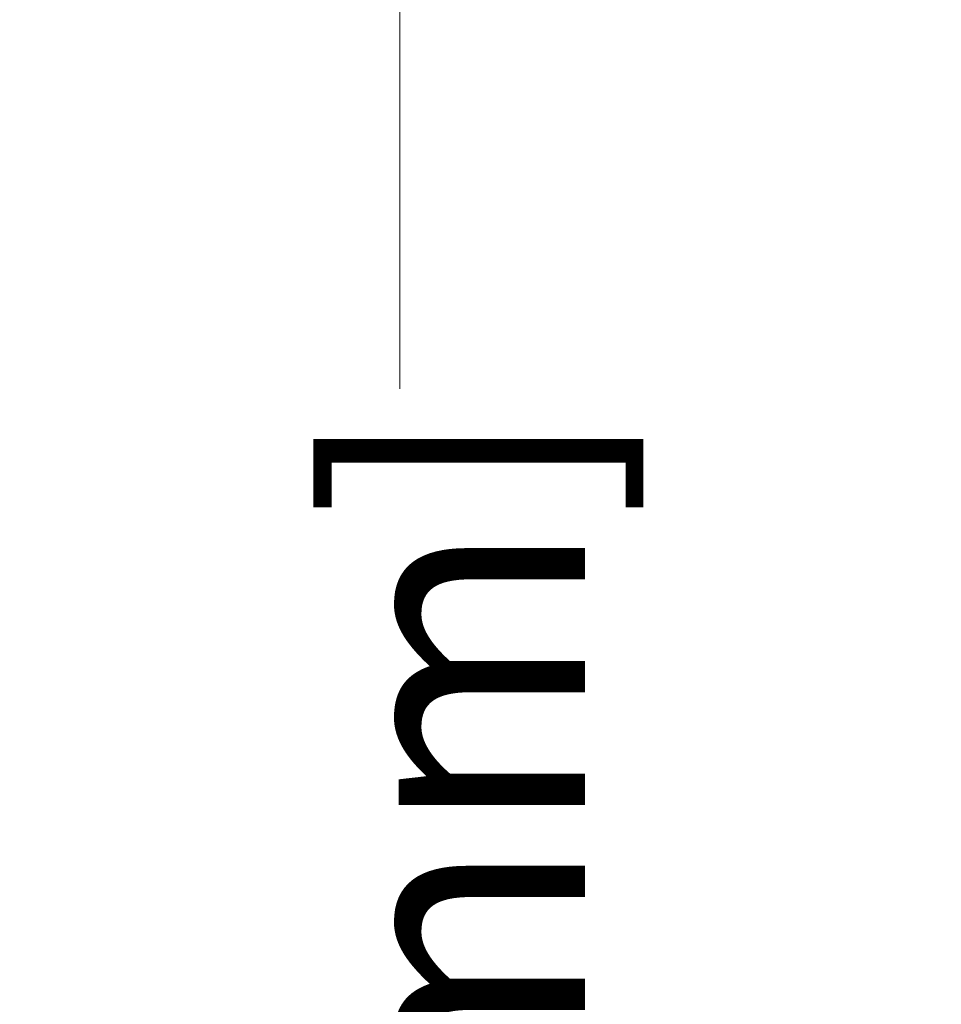
# Model space of a CAD drawing. Units: inches. Extents: x -0.3 to 21.9, y 0.4 to 16.6.
# Drawn here: x 0.8 to 1.4, y 11 to 11.6 of the extents above; entities that cross this region are included whole.
import ezdxf

# ---------------------------------------------------------------- set-up
doc = ezdxf.new("R2010")
doc.units = ezdxf.units.IN
doc.header["$MEASUREMENT"] = 0
doc.layers.add('Dimensions(AVP)', color=7, linetype='Continuous', lineweight=18)
doc.styles.add('DEFAULT-AVP_Large', font='ARIAL.TTF')
doc.dimstyles.new('AVP Standard-AVP', dxfattribs={"dimtxt": 0.15, "dimasz": 0.1, "dimexe": 0.05, "dimexo": 0.05, "dimgap": 0.04, "dimtad": 0, "dimtoh": 1, "dimdec": 3, "dimrnd": 1e-08, "dimzin": 0, "dimdsep": 46, "dimtxsty": 'DEFAULT-AVP_Large', "dimblk": 'Filled-1', "dimcen": 0.09, "dimdle": 0.12, "dimclrd": 7, "dimclre": 7, "dimclrt": 7, "dimadec": 0, "dimazin": 0, "dimtfac": 1, "dimtdec": 3, "dimtofl": 0, "dimtmove": 0, "dimatfit": 3, "dimfxl": 0, "dimtolj": 1, "dimtzin": 0, "dimlwd": 15, "dimlwe": 15, "dimarcsym": 0})

# ---------------------------------------------------------------- blocks, each defined once
blk = doc.blocks.new('Filled-1')
at = {"color": 0}
for p, q in [((0, 0), (-1, 0.3125)), ((-1, 0.3125), (-1, -0.3125)), ((-1, 0), (0, 0)), ((-1, -0.3125), (0, 0))]:
    blk.add_line(p, q, dxfattribs=at)
at = {"color": 0, "flags": 128}
blk.add_lwpolyline([(-1, -0.3125), (0, 0), (-1, 0.3125), (-1, -0.3125)], dxfattribs=at)
at = {"color": 0}
blk.add_solid([(-1, -0.3125), (0, 0), (-1, 0.3125), (-1, -0.3125)], dxfattribs=at)
blk = doc.blocks.new('*D7')
at = {"layer": 'Defpoints', "color": 0, "linetype": 'Continuous'}
for p in [(1.99592, 11.93136), (1.06167, 11.71736), (1.99592, 11.71736)]:
    blk.add_point(p, dxfattribs=at)
at = {"layer": 'Dimensions(AVP)', "color": 7, "linetype": 'Continuous', "lineweight": 15}
for p, q in [((1.06167, 12.03136), (1.06167, 12.13136)), ((1.94592, 11.93136), (1.01167, 11.93136)), ((1.94592, 11.71736), (1.01167, 11.71736)), ((1.06167, 11.61736), (1.06167, 11.35693))]:
    blk.add_line(p, q, dxfattribs=at)
at = {"layer": 'Dimensions(AVP)', "color": 7, "linetype": 'Continuous', "lineweight": 15, "xscale": 0.1000000014901161, "yscale": 0.1000000014901161, "zscale": 0.1000000014901161}
for p, rotation in [((1.06167, 11.93136), 270), ((1.06167, 11.71736), 90)]:
    blk.add_blockref('Filled-1', p, dxfattribs=dict(at, rotation=rotation))
at = {"layer": 'Dimensions(AVP)', "color": 7, "linetype": 'Continuous', "lineweight": 18, "insert": (1.17224, 9.60369), "char_height": 0.15, "attachment_point": 7, "rotation": 90, "style": 'DEFAULT-AVP_Large'}
blk.add_mtext('\\A1;{Viewable Area\\P}0.214 in [5.44 mm]', dxfattribs=at)

msp = doc.modelspace()

# ---------------------------------------------------------------- dimensions: what is measured, and where the dimension line sits
at = {"layer": 'Dimensions(AVP)', "color": 7, "linetype": 'Continuous', "lineweight": 18}
dim = msp.add_linear_dim(base=(1.06167, 11.71736), p1=(1.99592, 11.93136), p2=(1.99592, 11.71736), angle=90, text='{Viewable Area\\P}<> in [5.44 mm]', dimstyle='AVP Standard-AVP', override={"dimtoh": 0, "dimdec": 3, "dimpost": '', "dimtp": 0, "dimtm": 0, "dimtdec": 3, "dimatfit": 1, "dimtvp": 0.25}, dxfattribs=at)
dim.commit()
dim.dimension.update_dxf_attribs({"geometry": '*D7', "text_midpoint": (1.06167, 10.46031), "dimtype": 160})

doc.saveas('drawing.dxf')
